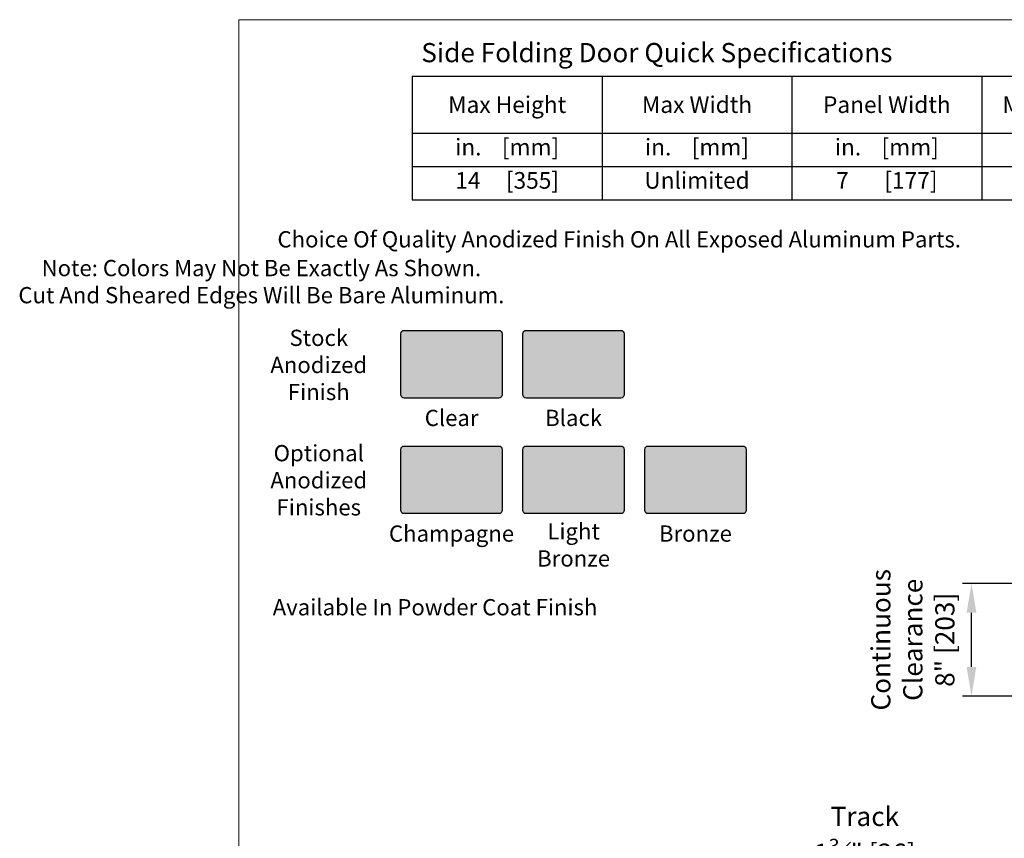
# Model space of a CAD drawing. Units: inches. Extents: x -0.6 to 8.1, y 0.2 to 10.8.
# Drawn here: x -0.6 to 3.8, y 7.1 to 10.8 of the extents above; entities that cross this region are included whole.
import ezdxf

# ---------------------------------------------------------------- set-up
doc = ezdxf.new("R2010")
doc.units = ezdxf.units.IN
doc.header["$MEASUREMENT"] = 0
doc.header["$PDSIZE"] = -1
doc.styles.get("Standard").update_dxf_attribs({"font": 'GOTHIC.TTF'})
doc.dimstyles.new('Dynamic Standard', dxfattribs={"dimtxt": 0.085, "dimasz": 0.13, "dimexe": 0.03937, "dimexo": 0.03937, "dimgap": 0.06, "dimtad": 1, "dimtoh": 1, "dimdec": 3, "dimzin": 0, "dimdsep": 46, "dimlunit": 4, "dimtxsty": 'Standard', "dimcen": 0.09, "dimazin": 1, "dimtfac": 0.75, "dimtdec": 3, "dimtofl": 0, "dimtmove": 0, "dimatfit": 3, "dimfxl": 1, "dimfrac": 1, "dimtolj": 1, "dimtzin": 0, "dimarcsym": 0})

# ---------------------------------------------------------------- blocks, each defined once
blk = doc.blocks.new('*D3')
at = {"color": 0, "lineweight": -2, "transparency": 16777216}
for p, q in [((3.8773, 8.2537), (3.5803, 8.2537)), ((3.6197, 7.8837), (3.6197, 8.1237)), ((3.8773, 7.7537), (3.5803, 7.7537))]:
    blk.add_line(p, q, dxfattribs=at)
at = {"color": 0, "transparency": 16777216}
for points in [[(3.598, 8.1237), (3.6413, 8.1237), (3.6197, 8.2537)], [(3.598, 7.8837), (3.6413, 7.8837), (3.6197, 7.7537)]]:
    blk.add_solid(points, dxfattribs=at)
at = {"layer": 'Defpoints', "color": 0, "transparency": 16777216}
for p in [(3.6197, 8.2537), (3.9167, 8.2537), (3.9167, 7.7537)]:
    blk.add_point(p, dxfattribs=at)
at = {"color": 0, "transparency": 16777216, "insert": (3.36, 8.0037), "char_height": 0.085, "attachment_point": 5, "rotation": 90}
blk.add_mtext('\\A1;Continuous\\PClearance\\P8" [203]', dxfattribs=at)
blk = doc.blocks.new('*T12')
at = {"color": 0, "linetype": 'ByBlock', "lineweight": -2, "transparency": 16777216}
for p, q in [((0, 0), (6.2408, 0)), ((0, 0), (0, -0.5481)), ((0.8406, 0), (0.8406, -0.5481)), ((1.6812, 0), (1.6812, -0.5481)), ((2.5218, 0), (2.5218, -0.5481)), ((3.5232, 0), (3.5232, -0.5481)), ((4.882, 0), (4.882, -0.5481)), ((6.2408, 0), (6.2408, -0.5481)), ((0, -0.2535), (6.2408, -0.2535)), ((0, -0.4008), (6.2408, -0.4008)), ((0, -0.5481), (6.2408, -0.5481))]:
    blk.add_line(p, q, dxfattribs=at)
at = {"color": 0, "transparency": 16777216}
for s, insert, char_height, width, attachment_point in [('{\\fCENTURY GOTHIC|b1|i0|c0|p34;Max Height}', (0.4203, -0.1267), 0.073667, 0.791498, 5), ('{\\fCENTURY GOTHIC|b1|i0|c0|p34;Max Width}', (1.2609, -0.1267), 0.073667, 0.791498, 5), ('{\\fCENTURY GOTHIC|b1|i0|c0|p34;Panel Width}', (2.1015, -0.1267), 0.073667, 0.791498, 5), ('{\\fCENTURY GOTHIC|b1|i0|c0|p34;Min Pocket Width}', (3.0225, -0.1267), 0.073667, 0.95225, 5), ('{\\fCENTURY GOTHIC|b1|i0|c0|p34;Weight Stacked}', (4.2026, -0.1267), 0.073667, 1.309704, 5), ('{\\fCENTURY GOTHIC|b1|i0|c0|p34;Weight Extended}', (5.5614, -0.1267), 0.073667, 1.309704, 5), ('in.    [mm]', (0.4203, -0.278), 0.073667, 0.791498, 2), ('in.    [mm]', (1.2609, -0.278), 0.073667, 0.791498, 2), ('in.    [mm]', (2.1015, -0.278), 0.073667, 0.791498, 2), ('in.    [mm]', (3.0225, -0.278), 0.073667, 0.95225, 2), ('lbs per ft²   [KG per m²]', (4.2026, -0.278), 0.073667, 1.309704, 2), ('lbs per ft²   [KG per m²]', (5.5614, -0.278), 0.073667, 1.309704, 2), ('14     [355]', (0.4203, -0.4254), 0.073667, 0.791498, 2), ('Unlimited', (1.2609, -0.4254), 0.07367, 0.791498, 2), ('7       [177]', (2.1015, -0.4254), 0.073667, 0.791498, 2), ('8       [203]', (3.0225, -0.4254), 0.073667, 0.95225, 2), ('15.8                [77]', (4.2026, -0.4254), 0.073667, 1.309704, 2), ('1.45                 [7]', (5.5614, -0.4254), 0.073667, 1.309704, 2)]:
    blk.add_mtext(s, dxfattribs=dict(at, insert=insert, char_height=char_height, width=width, attachment_point=attachment_point))
blk = doc.blocks.new('*D13')
at = {"color": 0, "lineweight": -2, "transparency": 16777216}
for p, q in [((2.2395, 7.5043), (2.2395, 7.7823)), ((2.3274, 7.5043), (2.3274, 7.7823)), ((2.1095, 7.7429), (1.9795, 7.7429)), ((2.4574, 7.7429), (3.2482, 7.7429))]:
    blk.add_line(p, q, dxfattribs=at)
at = {"color": 0, "transparency": 16777216}
for points in [[(2.1095, 7.7645), (2.1095, 7.7212), (2.2395, 7.7429)], [(2.4574, 7.7645), (2.4574, 7.7212), (2.3274, 7.7429)]]:
    blk.add_solid(points, dxfattribs=at)
at = {"layer": 'Defpoints', "color": 0, "transparency": 16777216}
for p in [(2.3274, 7.7429), (2.2395, 7.465), (2.3274, 7.465)]:
    blk.add_point(p, dxfattribs=at)
at = {"color": 0, "transparency": 16777216, "insert": (2.9754, 7.9532), "char_height": 0.085, "attachment_point": 5}
blk.add_mtext('\\A1;Track\\P1{\\H0.75x;\\S3#8;}" [36]', dxfattribs=at)
blk = doc.blocks.new('tw')
dim = blk.add_linear_dim(base=(0.045144, 0.308439), p1=(-0.042731, 0.03053), p2=(0.045144, 0.03053), text='Track\\P<>', dimstyle='Dynamic Standard', override={"dimlfac": 16})
dim.commit()
dim.dimension.update_dxf_attribs({"geometry": '*D13', "text_midpoint": (0.693125, 0.308439), "dimtype": 160, "insert": (-2.282275, -7.434442)})

msp = doc.modelspace()

# ---------------------------------------------------------------- hatches: boundary and pattern name
at = {"true_color": 0xe1e3e2}
h = msp.add_hatch(color=254, dxfattribs=at)
h.dxf.hatch_style = 1
h.paths.add_polyline_path([(1.541739, 9.359349, 0.41421356), (1.527174, 9.373914), (1.107743, 9.373914, 0.41421356), (1.093178, 9.359349), (1.093178, 9.089084, 0.41421356), (1.107743, 9.074519), (1.527174, 9.074519, 0.41421356), (1.541739, 9.089084)])
at = {"true_color": 0x000000}
h = msp.add_hatch(color=18, dxfattribs=at)
h.dxf.hatch_style = 1
h.paths.add_polyline_path([(2.081781, 9.359349, 0.41421356), (2.067215, 9.373914), (1.647785, 9.373914, 0.41421356), (1.63322, 9.359349), (1.63322, 9.089084, 0.41421356), (1.647785, 9.074519), (2.067215, 9.074519, 0.41421356), (2.081781, 9.089084)])
at = {"true_color": 0xaea691}
h = msp.add_hatch(color=253, dxfattribs=at)
h.dxf.hatch_style = 1
h.paths.add_polyline_path([(1.541739, 8.847191, 0.41421356), (1.527174, 8.861757), (1.107743, 8.861757, 0.41421356), (1.093178, 8.847191), (1.093178, 8.576927, 0.41421356), (1.107743, 8.562361), (1.527174, 8.562361, 0.41421356), (1.541739, 8.576927)])
at = {"true_color": 0x9a7151}
h = msp.add_hatch(color=35, dxfattribs=at)
h.dxf.hatch_style = 1
h.paths.add_polyline_path([(2.081781, 8.847191, 0.41421356), (2.067215, 8.861757), (1.647785, 8.861757, 0.41421356), (1.63322, 8.847191), (1.63322, 8.576927, 0.41421356), (1.647785, 8.562361), (2.067215, 8.562361, 0.41421356), (2.081781, 8.576927)])
at = {"true_color": 0x1f1718}
h = msp.add_hatch(color=250, dxfattribs=at)
h.dxf.hatch_style = 1
h.paths.add_polyline_path([(2.621823, 8.847191, 0.41421356), (2.607257, 8.861757), (2.187827, 8.861757, 0.41421356), (2.173261, 8.847191), (2.173261, 8.576927, 0.41421356), (2.187827, 8.562361), (2.607257, 8.562361, 0.41421356), (2.621823, 8.576927)])

# ---------------------------------------------------------------- linework, layer by layer
at = {"color": 7, "linetype": 'Continuous', "lineweight": 18}
for q in [(8.125, 10.75), (0.375, 0.25)]:
    msp.add_line((0.375, 10.75), q, dxfattribs=at)
for points in [[(1.107743, 9.373914), (1.527174, 9.373914, -0.41421356), (1.541739, 9.359349), (1.541739, 9.089084, -0.41421356), (1.527174, 9.074519), (1.107743, 9.074519, -0.41421356), (1.093178, 9.089084), (1.093178, 9.359349, -0.41421356)], [(1.647785, 9.373914), (2.067215, 9.373914, -0.41421356), (2.081781, 9.359349), (2.081781, 9.089084, -0.41421356), (2.067215, 9.074519), (1.647785, 9.074519, -0.41421356), (1.63322, 9.089084), (1.63322, 9.359349, -0.41421356)], [(1.107743, 8.861757), (1.527174, 8.861757, -0.41421356), (1.541739, 8.847191), (1.541739, 8.576927, -0.41421356), (1.527174, 8.562361), (1.107743, 8.562361, -0.41421356), (1.093178, 8.576927), (1.093178, 8.847191, -0.41421356)], [(1.647785, 8.861757), (2.067215, 8.861757, -0.41421356), (2.081781, 8.847191), (2.081781, 8.576927, -0.41421356), (2.067215, 8.562361), (1.647785, 8.562361, -0.41421356), (1.63322, 8.576927), (1.63322, 8.847191, -0.41421356)], [(2.187827, 8.861757), (2.607257, 8.861757, -0.41421356), (2.621823, 8.847191), (2.621823, 8.576927, -0.41421356), (2.607257, 8.562361), (2.187827, 8.562361, -0.41421356), (2.173261, 8.576927), (2.173261, 8.847191, -0.41421356)]]:
    msp.add_lwpolyline(points, format="xyb", close=True)

# ---------------------------------------------------------------- block references
for name, p in [('*T12', (1.143264, 10.500516)), ('tw', (2.454328, 6.610608))]:
    msp.add_blockref(name, p)

# ---------------------------------------------------------------- texts
for s, insert, char_height, attachment_point in [('\\A1;{\\fCENTURY GOTHIC|b1|i0|c0|p34;Side Folding Door Quick Specifications}', (1.183394, 10.646677), 0.085, 1), ('\\A1;Choice Of Quality Anodized Finish On All Exposed Aluminum Parts.', (2.059673, 9.777307), 0.07195797, 5), ('\\A1;Note: Colors May Not Be Exactly As Shown.\\PCut And Sheared Edges Will Be Bare Aluminum.', (0.475244, 9.589987), 0.07195797, 5), ('\\A1;Stock\\PAnodized\\PFinish', (0.729358, 9.221062), 0.071958, 5), ('\\A1;Clear', (1.317709, 8.986319), 0.071958, 5), ('\\A1;Black', (1.857797, 8.986319), 0.071958, 5), ('\\A1;Optional\\PAnodized\\PFinishes', (0.729358, 8.710326), 0.07195797, 5), ('\\A1;Champagne', (1.317272, 8.474161), 0.07195797, 5), ('\\A1;Light\\PBronze', (1.857818, 8.423906), 0.071958, 5), ('\\A1;Bronze', (2.397256, 8.474161), 0.071958, 5), ('\\A1;Available In Powder Coat Finish', (1.244257, 8.147937), 0.07195797, 5)]:
    msp.add_mtext(s, dxfattribs=dict(insert=insert, char_height=char_height, attachment_point=attachment_point))

# ---------------------------------------------------------------- dimensions: what is measured, and where the dimension line sits
dim = msp.add_linear_dim(base=(3.619673, 8.253691), p1=(3.916712, 7.753691), p2=(3.916712, 8.253691), angle=270, text='Continuous\\PClearance\\P<>', dimstyle='Dynamic Standard', override={"dimlfac": 16})
dim.commit()
dim.dimension.update_dxf_attribs({"geometry": '*D3', "text_midpoint": (3.619673, 8.003691), "dimtype": 160})

doc.saveas('drawing.dxf')
